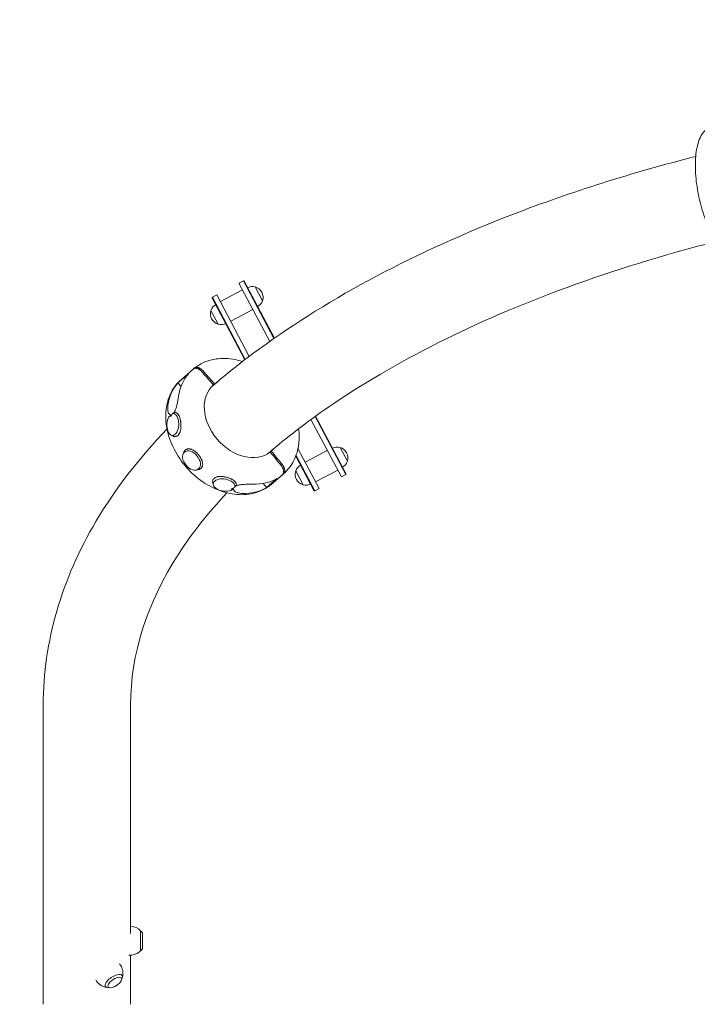
# Model space of a CAD drawing. Units: millimetres. Extents: x -3570 to 3570, y -1581 to 3065.
# Drawn here: x -2107 to -1025, y 0 to 1572 of the extents above; entities that cross this region are included whole.
import ezdxf

# ---------------------------------------------------------------- set-up
doc = ezdxf.new("R2010")
doc.units = ezdxf.units.MM
doc.header["$LTSCALE"] = 20
doc.linetypes.add('HIDDEN', pattern=[9.525, 6.35, -3.175])
doc.layers.add('2d', color=230, linetype='Continuous')
doc.layers.add('EN-SafetyZone', color=93, linetype='HIDDEN')

msp = doc.modelspace()

# ---------------------------------------------------------------- linework, layer by layer
at = {"layer": '2d', "lineweight": 0}
for p, q in [((-1757.1, 1151.7), (-1750, 1155.4)), ((-1757.1, 1151.7), (-1707.9, 1058.7)), ((-1750, 1155.4), (-1701.3, 1063.3)), ((-1700.5, 1063.9), (-1749.2, 1155.9)), ((-1799.5, 1129.3), (-1792.5, 1133)), ((-1740.5, 1034.8), (-1792.5, 1133)), ((-1751.4, 1140.9), (-1786.8, 1122.2)), ((-1727.8, 1114), (-1743.7, 1144.1)), ((-1719.3, 1123.6), (-1731, 1145.7)), ((-1800.4, 1128.8), (-1747.8, 1029.3)), ((-1747, 1029.9), (-1799.5, 1129.3)), ((-1802, 1108.2), (-1790.3, 1086.1)), ((-1734.8, 1109.4), (-1770.1, 1090.8)), ((-1854.7, 992.3), (-1837.8, 1006.9)), ((-1849.1, 998), (-1830.4, 1014.2)), ((-1829.7, 1014.8), (-1828.5, 1015.8)), ((-1854.7, 992.3), (-1849.4, 986.9)), ((-1796.1, 990.8), (-1799.1, 988.2)), ((-1861.4, 944.3), (-1860.6, 944.6)), ((-1642, 934), (-1593.5, 842.3)), ((-1586.5, 846), (-1635.5, 938.7)), ((-1634.7, 939.3), (-1585.6, 846.5)), ((-1865.5, 909.1), (-1862.4, 907.6)), ((-1846.3, 878.7), (-1845, 881.9)), ((-1707.1, 882), (-1705.4, 883.5)), ((-1628.9, 823.6), (-1662.8, 887.7)), ((-1615.9, 884.5), (-1651.2, 865.8)), ((-1592.3, 857.6), (-1608.2, 887.7)), ((-1583.8, 867.2), (-1595.5, 889.3)), ((-1636.8, 819.4), (-1666.4, 875.3)), ((-1665.9, 876.6), (-1636, 819.8)), ((-1825.2, 853.2), (-1821.9, 854)), ((-1654.7, 829.7), (-1666.4, 851.8)), ((-1599.2, 853.1), (-1634.6, 834.4)), ((-1696.4, 839.7), (-1713.3, 825.1)), ((-1706.4, 829.6), (-1687.7, 845.8)), ((-1686, 847.2), (-1704.7, 831)), ((-1704.5, 831.1), (-1685.8, 847.3)), ((-1586.5, 846), (-1593.5, 842.3)), ((-1797.9, 829.3), (-1798.9, 832.6)), ((-1762.4, 827.5), (-1762.2, 827.9)), ((-1713.3, 825.1), (-1718.2, 831.9)), ((-1628.9, 823.6), (-1636, 819.8)), ((-2069.8, 0), (-2069.8, 478.1)), ((-1930.1, 113), (-1930.1, 478.1)), ((-1914.2, 85.5), (-1914.2, 117.5)), ((-1911, 114.3), (-1914.2, 117.5)), ((-1911, 88.7), (-1911, 114.3)), ((-1911, 88.7), (-1914.2, 85.5)), ((-1947.7, 64.6), (-1946.3, 62.4)), ((-1933.1, 78.5), (-1930.8, 78.5)), ((-1930.1, 0), (-1930.1, 78.5)), ((-1986, 39), (-1984.6, 36.9)), ((-1944.7, 38.7), (-1943.6, 42.1)), ((-1963.4, 26.3), (-1966.9, 26.6))]:
    msp.add_line(p, q, dxfattribs=at)
for centre, radius, start, end in [((-1735.4, 1129.3), 17, 75.1958, 119.4759), ((-1736, 1128.9), 17.5, 342.279, 73.4484), ((-1785.9, 1102.5), 17, 116.2515, 160.5316), ((-1735.4, 1129.3), 17, 296.2515, 340.5316), ((-1785.3, 1102.9), 17.5, 162.279, 253.4484), ((-1785.9, 1102.5), 17, 255.1958, 299.4759), ((-1599.8, 872.9), 17, 75.1958, 119.4759), ((-1600.5, 872.5), 17.5, 342.279, 73.4484), ((-1599.8, 872.9), 17, 296.2515, 340.5316), ((-1649.8, 846.5), 17.5, 162.279, 253.4484), ((-1650.4, 846.1), 17, 116.2515, 160.5316), ((-1650.4, 846.1), 17, 255.1958, 299.4759), ((-1930.8, 101.5), 23, 43.5613, 88.299), ((-1930.8, 101.5), 23, 270, 316.4387), ((-1965.4, 49.6), 23, 344.379, 33.6901), ((-1965.4, 49.6), 23, 213.6901, 263.0012)]:
    msp.add_arc(centre, radius, start, end, dxfattribs=at)
for centre, major_axis, ratio, start_param, end_param in [((-1765.7, 924.2), (58.6, -94.3), 0.71339, -2.917154, -2.459246), ((-1751.6, 936.4), (-46, 53.1), 0.75, -0.122786, -0.036962), ((-1751.6, 936.4), (-46, 53.1), 0.75, 0.005716, 3.104631), ((-1870.4, 958.7), (1.2, -20.6), 0.47679, -0.0071, 0.708898), ((-1832.9, 868.4), (-11.2, 13.5), 0.661357, -3.127816, 3.155369), ((-1751.6, 936.4), (46, -53.1), 0.75, 0.005716, 0.10306), ((-1765.7, 924.2), (-84.8, 71.7), 0.711283, 2.430377, 2.888284), ((-1957.1, 37.1), (13.3, 8.9), 0.433013, -0.505589, 1.289761), ((-1957.1, 37.1), (-13.3, -8.9), 0.433013, -1.851831, 0.505589), ((-1955.5, 34.8), (-10.7, -7.1), 0.433013, -1.851831, 4.431354)]:
    msp.add_ellipse(centre, major_axis=major_axis, ratio=ratio, start_param=start_param, end_param=end_param, dxfattribs=at)
at = {"layer": '2d', "lineweight": 0, "extrusion": (0, 0, -1)}
for centre, major_axis, ratio, start_param, end_param in [((-1769.3, 921.1), (-84.8, 71.7), 0.711283, 0.531958, 0.53196), ((-1769.3, 921.1), (-87.3, 68.9), 0.766594, -0.42413, 0.033778), ((-1862.7, 926.1), (0.6, 17.5), 0.542512, -0.107117, 5.455782), ((-1780.8, 829.2), (-17.3, 2.5), 0.554068, -2.332565, 3.230333), ((-1749.6, 816), (20.1, -4.8), 0.48463, 3.117628, 3.833626), ((-1769.3, 921.1), (-55.8, 96.2), 0.769111, 3.138935, 3.596843)]:
    msp.add_ellipse(centre, major_axis=major_axis, ratio=ratio, start_param=start_param, end_param=end_param, dxfattribs=at)
at = {"layer": '2d', "lineweight": 0}
for points, knots in [([(-999.4, 1402.9), (-1003.8, 1401.9), (-1007.8, 1399.7), (-1015.1, 1393.2), (-1018.1, 1388.7), (-1023.8, 1376.4), (-1025.8, 1367.8), (-1028.1, 1348.6), (-1028.2, 1337.9), (-1026.8, 1315.9), (-1025.3, 1304.6), (-1020.8, 1282.2), (-1017.9, 1271), (-1010.8, 1249.9), (-1006.8, 1239.8), (-997.6, 1221.6), (-992.6, 1213.4), (-981.4, 1199.6), (-975.3, 1193.9), (-963, 1187.9), (-957.1, 1186.6), (-951.3, 1187.5)], [0.015623, 0.015623, 0.015623, 0.015623, 0.210601, 0.210601, 0.455151, 0.455151, 0.809561, 0.809561, 1.161785, 1.161785, 1.498759, 1.498759, 1.831196, 1.831196, 2.164904, 2.164904, 2.506794, 2.506794, 2.868448, 2.868448, 3.128001, 3.128001, 3.128001, 3.128001]), ([(-1801.8, 985.3), (-1777.5, 1006.4), (-1751.7, 1026.9), (-1611.2, 1129.6), (-1473.7, 1202.1), (-1227.1, 1297.2), (-1129.5, 1328.1), (-1027.4, 1354.1)], [3.6659398, 3.6659398, 3.6659398, 3.6659398, 3.7413237, 3.7413237, 4.0554829, 4.0554829, 4.2404699, 4.2404699, 4.2404699, 4.2404699]), ([(-1710.4, 879.7), (-1681, 905.1), (-1648.7, 929.9), (-1509.1, 1026), (-1380, 1091.1), (-1157.9, 1172.3), (-1078.3, 1196.9), (-995.2, 1218.2)], [3.6660515, 3.6660515, 3.6660515, 3.6660515, 3.7699112, 3.7699112, 4.0806526, 4.0806526, 4.2389462, 4.2389462, 4.2389462, 4.2389462]), ([(-1751.4, 1026.5), (-1761.7, 1029.8), (-1772.3, 1031.6), (-1792.6, 1031.4), (-1802.4, 1029.5), (-1817.5, 1023.4), (-1823.2, 1020), (-1828.4, 1015.9)], [2.2649425, 2.2649425, 2.2649425, 2.2649425, 2.5893741, 2.5893741, 2.9078514, 2.9078514, 3.1280048, 3.1280048, 3.1280048, 3.1280048]), ([(-1830.2, 1014.4), (-1830.3, 1014.4), (-1830.3, 1014.3), (-1830.3, 1014.3), (-1830.3, 1014.3), (-1830.3, 1014.3), (-1830.3, 1014.3), (-1830.3, 1014.3), (-1830.3, 1014.3), (-1830.4, 1014.3), (-1830.4, 1014.3), (-1830.4, 1014.2)], [0.013587377, 0.013587377, 0.013587377, 0.013587377, 0.013994474, 0.013994474, 0.014401571, 0.014401571, 0.014808669, 0.014808669, 0.015215766, 0.015215766, 0.015622863, 0.015622863, 0.015622863, 0.015622863]), ([(-1816.8, 1010.7), (-1817.3, 1011.3), (-1817.8, 1011.8), (-1818.7, 1012.6), (-1819, 1012.8), (-1819.6, 1013.3), (-1820.2, 1013.7), (-1820.8, 1014.1), (-1821.4, 1014.4), (-1821.7, 1014.6), (-1822.7, 1015), (-1823.3, 1015.2), (-1824.2, 1015.5), (-1824.5, 1015.5), (-1825.1, 1015.7), (-1825.4, 1015.7), (-1826.3, 1015.7), (-1826.9, 1015.7), (-1827.7, 1015.6), (-1828, 1015.5), (-1828.5, 1015.4), (-1828.7, 1015.3), (-1829.4, 1015), (-1829.9, 1014.7), (-1830.2, 1014.4)], [0.01370107, 0.01370107, 0.01370107, 0.01370107, 0.01599395, 0.01599395, 0.01714039, 0.01714039, 0.01828682, 0.01943326, 0.01943326, 0.0205797, 0.0205797, 0.02287257, 0.02287257, 0.02401901, 0.02401901, 0.02516545, 0.02516545, 0.02745832, 0.02745832, 0.02860476, 0.02860476, 0.0297512, 0.0297512, 0.03202278, 0.03202278, 0.03202278, 0.03202278]), ([(-1828.5, 1015.8), (-1828.3, 1016), (-1828.1, 1016.1), (-1827.7, 1016.4), (-1827.5, 1016.5), (-1826.8, 1016.8), (-1826.3, 1017), (-1825.4, 1017.1), (-1825.2, 1017.1), (-1824.6, 1017.2), (-1824.3, 1017.2), (-1823.7, 1017.1), (-1823.4, 1017.1), (-1822.8, 1017), (-1822.2, 1016.8), (-1821.6, 1016.6), (-1820.9, 1016.4), (-1820.6, 1016.3), (-1819.7, 1015.8), (-1819, 1015.5), (-1818.1, 1014.9), (-1817.8, 1014.7), (-1817.2, 1014.2), (-1817, 1014), (-1816.1, 1013.3), (-1815.6, 1012.7), (-1815, 1012.1)], [0.06775133, 0.06775133, 0.06775133, 0.06775133, 0.06889663, 0.06889663, 0.07004192, 0.07004192, 0.07233252, 0.07233252, 0.07347782, 0.07347782, 0.07462312, 0.07462312, 0.07576842, 0.07576842, 0.07691372, 0.07805901, 0.07805901, 0.07920431, 0.07920431, 0.08149491, 0.08149491, 0.08264021, 0.08264021, 0.08378551, 0.08378551, 0.0860761, 0.0860761, 0.0860761, 0.0860761]), ([(-1849.1, 998), (-1855.8, 992.2), (-1861.3, 985.1), (-1869.6, 968.8), (-1872.3, 959.6), (-1874.6, 939.9), (-1874.1, 929.3), (-1869.8, 907.9), (-1866, 897.1), (-1855.5, 876.3), (-1848.7, 866.5), (-1833, 848.6), (-1824.1, 840.7), (-1804.8, 827.6), (-1794.5, 822.5), (-1773.4, 815.6), (-1762.8, 813.8), (-1742.3, 814), (-1732.6, 815.8), (-1717.5, 822), (-1711.7, 825.3), (-1706.5, 829.5)], [0.015623, 0.015623, 0.015623, 0.015623, 0.312031, 0.312031, 0.616745, 0.616745, 0.936691, 0.936691, 1.26575, 1.26575, 1.597329, 1.597329, 1.929198, 1.929198, 2.260716, 2.260716, 2.589374, 2.589374, 2.907851, 2.907851, 3.128005, 3.128005, 3.128005, 3.128005]), ([(-1853.6, 971.1), (-1853.7, 970.6), (-1853.8, 970.2), (-1854.1, 968.1), (-1854.4, 966.5), (-1855, 963.2), (-1855.3, 961.4), (-1856, 958), (-1856.4, 956.3), (-1857, 954.1), (-1857.2, 953.5), (-1857.5, 952.2), (-1857.7, 951.6), (-1858.1, 950.4), (-1858.4, 949.8), (-1858.8, 948.6), (-1859.1, 948.1), (-1859.6, 947), (-1859.8, 946.5), (-1860.4, 945.5), (-1860.6, 945), (-1861, 944.6), (-1861, 944.5), (-1861, 944.5)], [131.718197, 131.718197, 131.718197, 131.718197, 133.301907, 133.301907, 138.434022, 138.434022, 143.566136, 143.566136, 148.698251, 148.698251, 150.566884, 150.566884, 152.435517, 152.435517, 154.304151, 154.304151, 156.172784, 156.172784, 158.041417, 158.041417, 159.91005, 159.91005, 160.128485, 160.128485, 160.128485, 160.128485]), ([(-1864.5, 941.4), (-1865, 941.3), (-1865.5, 941.2), (-1866.5, 941.3), (-1867, 941.5), (-1867.9, 942), (-1868.3, 942.4), (-1869.3, 943.6), (-1869.8, 944.7), (-1870.5, 947.1), (-1870.7, 948.5), (-1870.9, 951.4), (-1870.9, 953), (-1870.7, 955.2), (-1870.6, 955.8), (-1870.5, 956.4)], [167.080689, 167.080689, 167.080689, 167.080689, 169.996552, 169.996552, 173.17117, 173.17117, 176.345787, 176.345787, 182.041839, 182.041839, 187.73789, 187.73789, 193.433941, 193.433941, 195.570748, 195.570748, 195.570748, 195.570748]), ([(-1862.7, 943.7), (-1862.5, 943.8), (-1862.3, 943.9), (-1861.9, 944.1), (-1861.7, 944.2), (-1861.5, 944.3), (-1861.5, 944.3), (-1861.4, 944.3)], [0.019679151, 0.019679151, 0.019679151, 0.019679151, 0.021309057, 0.021309057, 0.022938963, 0.022938963, 0.023279363, 0.023279363, 0.023279363, 0.023279363]), ([(-1859.9, 944.9), (-1859.7, 944.9), (-1859.4, 945), (-1858.8, 945), (-1858.6, 945), (-1857.8, 944.9), (-1857.2, 944.8), (-1856.5, 944.4), (-1856.2, 944.2), (-1855.8, 943.9), (-1855.5, 943.7), (-1855, 943.2), (-1854.8, 943), (-1854.6, 942.7)], [0.049945, 0.049945, 0.049945, 0.049945, 0.05161122, 0.05161122, 0.05327745, 0.05327745, 0.0566099, 0.0566099, 0.05827612, 0.05827612, 0.05994235, 0.05994235, 0.06174803, 0.06174803, 0.06174803, 0.06174803]), ([(-1864.5, 941.4), (-1864.6, 941.4), (-1864.6, 941.4), (-1865.1, 941), (-1865.6, 940.7), (-1866.4, 940.1), (-1866.9, 939.8), (-1867.3, 939.5)], [0.002169734, 0.002169734, 0.002169734, 0.002169734, 0.00235241, 0.00235241, 0.003997688, 0.003997688, 0.005617022, 0.005617022, 0.005617022, 0.005617022]), ([(-1854.6, 942.7), (-1854.4, 942.4), (-1854.2, 942.2), (-1853.8, 941.6), (-1853.6, 941.2), (-1853.2, 940.5), (-1853, 940.2), (-1852.4, 939), (-1852.1, 938.2), (-1851.6, 936.9), (-1851.5, 936.4), (-1851.2, 935.4), (-1851.1, 935), (-1850.7, 933.5), (-1850.5, 932.4), (-1850.2, 930.8), (-1850.1, 930.3), (-1850, 929.2), (-1849.9, 928.6), (-1849.8, 927), (-1849.7, 925.9), (-1849.7, 923.9), (-1849.7, 923.1), (-1849.7, 922.2)], [0.06174803, 0.06174803, 0.06174803, 0.06174803, 0.0632748, 0.0632748, 0.06494102, 0.06494102, 0.06660725, 0.06660725, 0.06993969, 0.06993969, 0.07160592, 0.07160592, 0.07327214, 0.07327214, 0.07660459, 0.07660459, 0.07827082, 0.07827082, 0.07993704, 0.07993704, 0.08326949, 0.08326949, 0.08575521, 0.08575521, 0.08575521, 0.08575521]), ([(-2069.8, 478.1), (-2069.8, 578.9), (-2040.2, 679.1), (-1954.7, 823.1), (-1916.7, 872.2), (-1872, 918.9)], [3.1415927, 3.1415927, 3.1415927, 3.1415927, 3.4301685, 3.4301685, 3.5887205, 3.5887205, 3.5887205, 3.5887205]), ([(-1849.7, 922.2), (-1849.8, 922), (-1849.8, 921.7), (-1849.9, 920.3), (-1850, 919.2), (-1850.3, 917.2), (-1850.6, 916.2), (-1851, 914.8), (-1851.1, 914.3), (-1851.4, 913.4), (-1851.6, 913), (-1852.2, 911.8), (-1852.6, 911), (-1853.3, 910), (-1853.6, 909.7), (-1854.1, 909.1), (-1854.4, 908.9), (-1855.2, 908.1), (-1855.8, 907.7), (-1856.7, 907.3), (-1857.1, 907.2), (-1857.7, 907), (-1858, 906.9), (-1859, 906.8), (-1859.7, 906.8), (-1860.7, 907), (-1861.1, 907.1), (-1861.7, 907.3), (-1862.1, 907.5), (-1862.4, 907.6), (-1862.4, 907.6), (-1862.4, 907.6)], [0.08575521, 0.08575521, 0.08575521, 0.08575521, 0.08660194, 0.08660194, 0.08993439, 0.08993439, 0.09326684, 0.09326684, 0.09493306, 0.09493306, 0.09659929, 0.09659929, 0.09993174, 0.09993174, 0.10159796, 0.10159796, 0.10326419, 0.10326419, 0.10659664, 0.10659664, 0.10826286, 0.10826286, 0.10992908, 0.10992908, 0.11326153, 0.11326153, 0.11492776, 0.11492776, 0.11659398, 0.11659398, 0.11661821, 0.11661821, 0.11661821, 0.11661821]), ([(-1685.8, 847.3), (-1679.1, 853.1), (-1673.6, 860.3), (-1665.3, 876.6), (-1662.6, 885.8), (-1660.6, 903.1), (-1660.7, 911.1), (-1661.7, 919.2)], [0.0156229, 0.0156229, 0.0156229, 0.0156229, 0.3120311, 0.3120311, 0.616745, 0.616745, 0.8622365, 0.8622365, 0.8622365, 0.8622365]), ([(-1845, 881.9), (-1845, 882), (-1844.9, 882.1), (-1844.7, 882.6), (-1844.5, 883), (-1843.8, 884.1), (-1843.2, 884.7), (-1842.6, 885.3), (-1842.4, 885.4), (-1842.3, 885.5), (-1842, 885.8), (-1841.8, 885.9), (-1841.3, 886.2), (-1840.9, 886.4), (-1840.2, 886.7), (-1839.8, 886.8), (-1839, 887), (-1838.6, 887.1), (-1837.3, 887.2), (-1836.4, 887.2), (-1835.1, 886.9), (-1834.6, 886.8), (-1833.7, 886.5), (-1833.2, 886.4), (-1832.1, 885.9), (-1831.4, 885.6), (-1830.7, 885.2)], [0.03846875, 0.03846875, 0.03846875, 0.03846875, 0.03889483, 0.03889483, 0.04073894, 0.04073894, 0.04442716, 0.04442716, 0.04442716, 0.04534885, 0.04534885, 0.04627054, 0.04627054, 0.04811391, 0.04811391, 0.04995728, 0.04995728, 0.05180066, 0.05180066, 0.05548741, 0.05548741, 0.05733078, 0.05733078, 0.05917416, 0.05917416, 0.06190957, 0.06190957, 0.06190957, 0.06190957]), ([(-1830.7, 885.2), (-1830.4, 885.1), (-1830.2, 885), (-1829.4, 884.5), (-1829, 884.2), (-1828, 883.6), (-1827.6, 883.3), (-1826.2, 882.2), (-1825.3, 881.4), (-1823.5, 879.7), (-1822.7, 878.8), (-1821.5, 877.4), (-1821.1, 876.9), (-1820.3, 875.9), (-1820, 875.4), (-1818.9, 873.9), (-1818.3, 872.9), (-1817.5, 871.3), (-1817.2, 870.8), (-1816.7, 869.7), (-1816.5, 869.2), (-1816.2, 868.4), (-1816.1, 868.2), (-1816, 867.9)], [0.06190957, 0.06190957, 0.06190957, 0.06190957, 0.06286091, 0.06286091, 0.06470428, 0.06470428, 0.06654765, 0.06654765, 0.0702344, 0.0702344, 0.07392115, 0.07392115, 0.07576453, 0.07576453, 0.0776079, 0.0776079, 0.08129465, 0.08129465, 0.08313802, 0.08313802, 0.0849814, 0.0849814, 0.08591642, 0.08591642, 0.08591642, 0.08591642]), ([(-1816, 867.9), (-1815.7, 867.1), (-1815.5, 866.4), (-1815.3, 865.2), (-1815.2, 864.7), (-1815.1, 863.7), (-1815, 863.2), (-1815, 861.8), (-1815.1, 860.9), (-1815.4, 859.7), (-1815.5, 859.3), (-1815.8, 858.5), (-1816, 858.1), (-1816.4, 857.5), (-1816.7, 857.1), (-1817.2, 856.5), (-1817.5, 856.2), (-1817.8, 855.9), (-1818.4, 855.4), (-1819.1, 855), (-1820.1, 854.5), (-1820.3, 854.4), (-1820.7, 854.3), (-1821, 854.2), (-1821.4, 854.1), (-1821.6, 854), (-1821.9, 854)], [-0.03208308, -0.03208308, -0.03208308, -0.03208308, -0.02933135, -0.02933135, -0.02748797, -0.02748797, -0.0256446, -0.0256446, -0.02195785, -0.02195785, -0.02011447, -0.02011447, -0.0182711, -0.0182711, -0.01642772, -0.01642772, -0.01458435, -0.01458435, -0.01458435, -0.01089613, -0.01089613, -0.00997408, -0.00997408, -0.00905202, -0.00905202, -0.00810671, -0.00810671, -0.00810671, -0.00810671]), ([(-1687.7, 845.8), (-1687.5, 846), (-1687.3, 846.1), (-1687, 846.5), (-1686.8, 846.7), (-1686.4, 847.4), (-1686.2, 847.9), (-1685.9, 848.7), (-1685.9, 848.9), (-1685.7, 849.5), (-1685.7, 849.8), (-1685.6, 850.4), (-1685.6, 850.7), (-1685.6, 851.3), (-1685.7, 852), (-1685.8, 852.6), (-1685.9, 853.3), (-1686, 853.6), (-1686.3, 854.6), (-1686.5, 855.3), (-1687, 856.3), (-1687.1, 856.6), (-1687.5, 857.3), (-1687.7, 857.6), (-1688.3, 858.6), (-1688.7, 859.2), (-1689.2, 859.8)], [0.06775133, 0.06775133, 0.06775133, 0.06775133, 0.06889663, 0.06889663, 0.07004192, 0.07004192, 0.07233252, 0.07233252, 0.07347782, 0.07347782, 0.07462312, 0.07462312, 0.07576842, 0.07576842, 0.07691372, 0.07805901, 0.07805901, 0.07920431, 0.07920431, 0.08149491, 0.08149491, 0.08264021, 0.08264021, 0.08378551, 0.08378551, 0.0860761, 0.0860761, 0.0860761, 0.0860761]), ([(-1687.4, 861.3), (-1687, 860.7), (-1686.5, 860), (-1685.9, 859.1), (-1685.7, 858.7), (-1685.4, 858.1), (-1685.1, 857.4), (-1684.8, 856.7), (-1684.6, 856.1), (-1684.4, 855.7), (-1684.2, 854.7), (-1684, 854.1), (-1683.9, 853.1), (-1683.9, 852.8), (-1683.9, 852.1), (-1683.9, 851.8), (-1684, 850.9), (-1684.1, 850.4), (-1684.4, 849.6), (-1684.5, 849.3), (-1684.7, 848.8), (-1684.8, 848.6), (-1685.2, 847.9), (-1685.6, 847.6), (-1686, 847.2)], [0.01370107, 0.01370107, 0.01370107, 0.01370107, 0.01599395, 0.01599395, 0.01714039, 0.01714039, 0.01828682, 0.01943326, 0.01943326, 0.0205797, 0.0205797, 0.02287257, 0.02287257, 0.02401901, 0.02401901, 0.02516545, 0.02516545, 0.02745832, 0.02745832, 0.02860476, 0.02860476, 0.0297512, 0.0297512, 0.03204407, 0.03204407, 0.03204407, 0.03204407]), ([(-1798.9, 832.6), (-1798.9, 832.9), (-1799, 833.2), (-1799.1, 833.9), (-1799.2, 834.3), (-1799.2, 835.3), (-1799.1, 836), (-1798.8, 837), (-1798.7, 837.3), (-1798.5, 837.9), (-1798.3, 838.2), (-1797.7, 839.1), (-1797.3, 839.6), (-1796.7, 840.1), (-1796.4, 840.3), (-1796.1, 840.6), (-1795.5, 841), (-1795.1, 841.2), (-1794, 841.8), (-1793.2, 842.1), (-1791.9, 842.4), (-1791.5, 842.6), (-1790.6, 842.7), (-1790.1, 842.8), (-1789.1, 842.9), (-1788.6, 843), (-1787.6, 843), (-1787.1, 843.1), (-1785.5, 843.1), (-1784.5, 843), (-1783.1, 842.9), (-1782.8, 842.9), (-1782.6, 842.8)], [0.1496765, 0.1496765, 0.1496765, 0.1496765, 0.1511882, 0.1511882, 0.15285471, 0.15285471, 0.15618775, 0.15618775, 0.15785427, 0.15785427, 0.15952079, 0.15952079, 0.16285382, 0.16285382, 0.16285382, 0.16451948, 0.16451948, 0.16618515, 0.16618515, 0.16951647, 0.16951647, 0.17118213, 0.17118213, 0.17284779, 0.17284779, 0.17451345, 0.17451345, 0.17617911, 0.17617911, 0.17951043, 0.17951043, 0.18033638, 0.18033638, 0.18033638, 0.18033638]), ([(-1782.6, 842.8), (-1782.3, 842.8), (-1782, 842.8), (-1781.2, 842.6), (-1780.6, 842.5), (-1779, 842.2), (-1777.9, 842), (-1776.3, 841.6), (-1775.8, 841.4), (-1774.7, 841.1), (-1774.2, 840.9), (-1772.6, 840.4), (-1771.6, 840), (-1770.2, 839.4), (-1769.8, 839.1), (-1768.9, 838.7), (-1768.4, 838.5), (-1767.2, 837.8), (-1766.4, 837.3), (-1765.3, 836.6), (-1765, 836.3), (-1764.4, 835.8), (-1764.1, 835.5), (-1763.6, 835), (-1763.3, 834.8), (-1763.1, 834.5)], [0.18033638, 0.18033638, 0.18033638, 0.18033638, 0.1811761, 0.1811761, 0.18284176, 0.18284176, 0.18617308, 0.18617308, 0.18783874, 0.18783874, 0.1895044, 0.1895044, 0.19283572, 0.19283572, 0.19450139, 0.19450139, 0.19616705, 0.19616705, 0.19949837, 0.19949837, 0.20116403, 0.20116403, 0.20282969, 0.20282969, 0.20434299, 0.20434299, 0.20434299, 0.20434299]), ([(-1763.1, 834.5), (-1762.9, 834.3), (-1762.6, 834), (-1762.2, 833.4), (-1762.1, 833.1), (-1761.8, 832.6), (-1761.7, 832.3), (-1761.4, 831.5), (-1761.3, 830.9), (-1761.4, 830.1), (-1761.4, 829.8), (-1761.5, 829.3), (-1761.6, 829), (-1761.7, 828.7)], [0.20434299, 0.20434299, 0.20434299, 0.20434299, 0.20616101, 0.20616101, 0.20782667, 0.20782667, 0.20949234, 0.20949234, 0.21282366, 0.21282366, 0.21448932, 0.21448932, 0.21615498, 0.21615498, 0.21615498, 0.21615498]), ([(-1765.8, 824.7), (-1765.8, 824.6), (-1765.9, 824.6), (-1766.3, 824.1), (-1766.7, 823.7), (-1767.4, 823), (-1767.8, 822.6), (-1768.1, 822.2)], [0.000295719, 0.000295719, 0.000295719, 0.000295719, 0.000500018, 0.000500018, 0.002136206, 0.002136206, 0.003744525, 0.003744525, 0.003744525, 0.003744525]), ([(-1765.8, 824.7), (-1765.9, 824.4), (-1766, 824.2), (-1766.1, 823.7), (-1766.2, 823.4), (-1766.2, 822.6), (-1766, 822.1), (-1765.6, 821), (-1765.2, 820.5), (-1764.1, 819.4), (-1763.1, 818.7), (-1760.8, 817.6), (-1759.5, 817.1), (-1756.6, 816.4), (-1755, 816.1), (-1752.9, 815.9), (-1752.3, 815.9), (-1751.7, 815.9)], [85.258946, 85.258946, 85.258946, 85.258946, 86.690261, 86.690261, 88.313409, 88.313409, 91.559704, 91.559704, 94.805999, 94.805999, 100.428411, 100.428411, 106.050823, 106.050823, 111.673235, 111.673235, 113.737746, 113.737746, 113.737746, 113.737746]), ([(-1762.9, 826.8), (-1762.8, 826.9), (-1762.7, 827.1), (-1762.5, 827.3), (-1762.4, 827.4), (-1762.4, 827.5)], [0.021756258, 0.021756258, 0.021756258, 0.021756258, 0.023357324, 0.023357324, 0.024515132, 0.024515132, 0.024515132, 0.024515132]), ([(-1734.7, 830.5), (-1735.2, 830.5), (-1735.7, 830.6), (-1737.8, 830.6), (-1739.4, 830.6), (-1742.8, 830.6), (-1744.6, 830.6), (-1748.1, 830.4), (-1749.8, 830.3), (-1752.2, 830.1), (-1752.8, 830.1), (-1754.1, 829.9), (-1754.7, 829.8), (-1756, 829.6), (-1756.6, 829.5), (-1757.8, 829.2), (-1758.4, 829.1), (-1759.5, 828.7), (-1760.1, 828.6), (-1761.1, 828.2), (-1761.6, 828), (-1762.2, 827.7), (-1762.2, 827.7), (-1762.3, 827.7)], [49.891699, 49.891699, 49.891699, 49.891699, 51.475409, 51.475409, 56.607524, 56.607524, 61.739638, 61.739638, 66.871753, 66.871753, 68.740386, 68.740386, 70.609019, 70.609019, 72.477653, 72.477653, 74.346286, 74.346286, 76.214919, 76.214919, 78.083552, 78.083552, 78.339276, 78.339276, 78.339276, 78.339276]), ([(-1704.7, 831), (-1704.7, 831), (-1704.7, 831), (-1704.6, 831.1), (-1704.6, 831.1), (-1704.6, 831.1), (-1704.6, 831.1), (-1704.6, 831.1), (-1704.6, 831.1), (-1704.6, 831.1), (-1704.5, 831.1), (-1704.5, 831.1)], [0.013587377, 0.013587377, 0.013587377, 0.013587377, 0.013994474, 0.013994474, 0.014401571, 0.014401571, 0.014808669, 0.014808669, 0.015215766, 0.015215766, 0.015622863, 0.015622863, 0.015622863, 0.015622863]), ([(-1930.1, 478.1), (-1930.1, 558.5), (-1905.1, 639.7), (-1831.6, 752.9), (-1806.1, 785.1), (-1776.3, 816.8)], [3.1415927, 3.1415927, 3.1415927, 3.1415927, 3.4557519, 3.4557519, 3.581607, 3.581607, 3.581607, 3.581607])]:
    msp.add_open_spline(points, degree=3, knots=knots, dxfattribs=at)
for points in [[(-1797.9, 989.4), (-1804.2, 996.5), (-1810.5, 1003.6), (-1816.8, 1010.7)], [(-1815, 1012.1), (-1808.7, 1005), (-1802.4, 997.9), (-1796.1, 990.8)], [(-1862.7, 943.7), (-1862.8, 943.6), (-1862.9, 943.6), (-1863.1, 943.5)], [(-1860.6, 944.6), (-1860.4, 944.7), (-1860.2, 944.8), (-1859.9, 944.9)], [(-1869.2, 938.1), (-1869, 938.3), (-1868.8, 938.4), (-1868.6, 938.6)], [(-1867.3, 939.5), (-1867.7, 939.2), (-1868.2, 938.9), (-1868.6, 938.6)], [(-1689.2, 859.8), (-1695.1, 867.2), (-1701.1, 874.6), (-1707.1, 882)], [(-1705.4, 883.5), (-1699.4, 876.1), (-1693.4, 868.7), (-1687.4, 861.3)], [(-1769.3, 821.1), (-1769.4, 820.9), (-1769.6, 820.8), (-1769.8, 820.6)], [(-1768.1, 822.2), (-1768.5, 821.9), (-1768.9, 821.5), (-1769.3, 821.1)], [(-1763.6, 825.9), (-1763.5, 826), (-1763.5, 826.1), (-1763.4, 826.2)], [(-1763.4, 826.2), (-1763.2, 826.4), (-1763.1, 826.6), (-1762.9, 826.8)], [(-1761.7, 828.7), (-1761.8, 828.4), (-1762, 828.1), (-1762.2, 827.9)], [(-1706.5, 829.5), (-1706.5, 829.5), (-1706.4, 829.5), (-1706.4, 829.6)], [(-1704.7, 831), (-1704.8, 830.9), (-1705, 830.7), (-1705.2, 830.6)]]:
    msp.add_open_spline(points, degree=3, dxfattribs=at)
at = {"layer": 'EN-SafetyZone', "flags": 128}
msp.add_lwpolyline([(-589.6, 2958.3, -0.181392), (590.2, 2958.1, -0.213002), (1924, 2650.1, -0.281124), (3277.3, 1541.9, -0.126481), (3568.8, 534.7, -0.00943), (3569.8, 478.1), (3569.8, 0, -0.189547), (3168.1, -1021.7, -0.478528), (831.9, -1021.7, -0.136351), (462.2, -308.6, -0.021999), (321.8, -262.9, -0.096058), (-317.7, -263.7, -0.022699), (-462.7, -310.6, -0.136004), (-831.9, -1021.7, -0.478528), (-3168.1, -1021.7, -0.189547), (-3569.8, 0), (-3569.8, 478.1, -0.00943), (-3568.8, 534.7, -0.126481), (-3277.3, 1541.9, -0.282209), (-1917.3, 2651, -0.211958)], format="xyb", close=True, dxfattribs=at)

doc.saveas('drawing.dxf')
